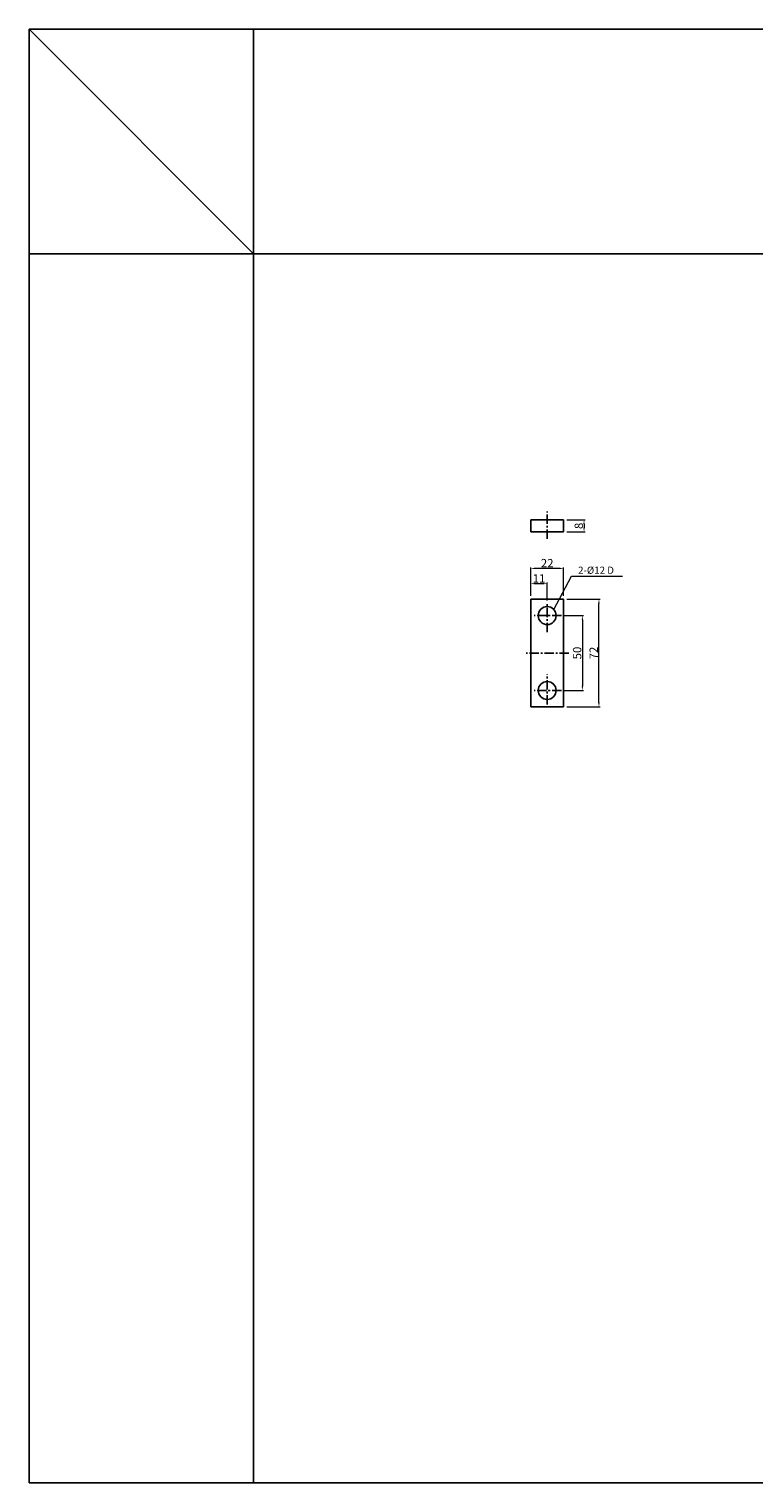
# Model space of a CAD drawing. Extents: x 85 to 5055, y -6181 to 687.
# Drawn here: x 98 to 582, y -3467 to -2496 of the extents above; entities that cross this region are included whole.
import ezdxf

# ---------------------------------------------------------------- set-up
doc = ezdxf.new("R2010")
doc.units = 0
doc.header["$LTSCALE"] = 5
doc.header["$MEASUREMENT"] = 0
doc.header["$PDMODE"] = 34
doc.linetypes.add('CENTER', pattern=[2, 1.25, -0.25, 0.25, -0.25])
doc.layers.get('0').update_dxf_attribs({"linetype": 'CONTINUOUS'})
doc.layers.get('Defpoints').update_dxf_attribs({"linetype": 'CONTINUOUS'})
doc.layers.add('ML', color=3, linetype='CONTINUOUS')
doc.layers.add('외형선', color=3, linetype='CONTINUOUS')
doc.dimstyles.new('NKPT 1-0.7', dxfattribs={"dimscale": 0.7, "dimtxt": 8, "dimasz": 4, "dimexe": 1, "dimexo": 3, "dimgap": 1, "dimtad": 1, "dimdsep": 46, "dimtxsty": 'Standard', "dimcen": 0, "dimclrd": 252, "dimclre": 252, "dimclrt": 4, "dimazin": 2, "dimtm": 1e-09, "dimtfac": 0.7, "dimtmove": 0, "dimatfit": 3, "dimfxl": 1, "dimtolj": 1, "dimlwd": 13, "dimlwe": 13, "dimarcsym": 1})

# ---------------------------------------------------------------- blocks, each defined once
blk = doc.blocks.new('*D310')
at = {"color": 252, "lineweight": 13}
for p, q in [((457.24, -2824.2), (469.44, -2824.2)), ((457.24, -2832.2), (469.44, -2832.2)), ((468.74, -2827), (468.74, -2829.4))]:
    blk.add_line(p, q, dxfattribs=at)
at = {"color": 252}
for points in [[(468.27, -2827), (469.2, -2827), (468.74, -2824.2)], [(468.27, -2829.4), (469.2, -2829.4), (468.74, -2832.2)]]:
    blk.add_solid(points, dxfattribs=at)
at = {"layer": 'Defpoints', "color": 0}
for p in [(455.14, -2824.2), (455.14, -2832.2), (468.74, -2832.2)]:
    blk.add_point(p, dxfattribs=at)
at = {"color": 4, "insert": (465.24, -2828.2), "char_height": 5.6, "attachment_point": 5, "rotation": 90}
blk.add_mtext('\\A1;8', dxfattribs=at)
blk = doc.blocks.new('*D311')
at = {"color": 252, "lineweight": 13}
for p, q in [((455.75, -2888.12), (468.33, -2888.12)), ((467.63, -2890.92), (467.63, -2935.32)), ((455.75, -2938.12), (468.33, -2938.12))]:
    blk.add_line(p, q, dxfattribs=at)
at = {"color": 252}
for points in [[(467.16, -2890.92), (468.09, -2890.92), (467.63, -2888.12)], [(467.16, -2935.32), (468.09, -2935.32), (467.63, -2938.12)]]:
    blk.add_solid(points, dxfattribs=at)
at = {"layer": 'Defpoints', "color": 0}
for p in [(453.65, -2888.12), (453.65, -2938.12), (467.63, -2938.12)]:
    blk.add_point(p, dxfattribs=at)
at = {"color": 4, "insert": (464.13, -2913.12), "char_height": 5.6, "attachment_point": 5, "rotation": 90}
blk.add_mtext('\\A1;50', dxfattribs=at)
blk = doc.blocks.new('*D312')
at = {"color": 252, "lineweight": 13}
for p, q in [((457.24, -2877.12), (479.42, -2877.12)), ((478.72, -2946.32), (478.72, -2879.92)), ((457.24, -2949.12), (479.42, -2949.12))]:
    blk.add_line(p, q, dxfattribs=at)
at = {"color": 252}
for points in [[(478.25, -2879.92), (479.19, -2879.92), (478.72, -2877.12)], [(478.25, -2946.32), (479.19, -2946.32), (478.72, -2949.12)]]:
    blk.add_solid(points, dxfattribs=at)
at = {"layer": 'Defpoints', "color": 0}
for p in [(455.14, -2877.12), (478.72, -2877.12), (455.14, -2949.12)]:
    blk.add_point(p, dxfattribs=at)
at = {"color": 4, "insert": (475.22, -2913.12), "char_height": 5.6, "attachment_point": 5, "rotation": 90}
blk.add_mtext('\\A1;72', dxfattribs=at)
blk = doc.blocks.new('*D313')
at = {"color": 252, "lineweight": 13}
for p, q in [((433.14, -2875.02), (433.14, -2866.09)), ((441.34, -2866.79), (435.94, -2866.79)), ((444.14, -2878.02), (444.14, -2866.09))]:
    blk.add_line(p, q, dxfattribs=at)
at = {"color": 252}
for points in [[(435.94, -2866.33), (435.94, -2867.26), (433.14, -2866.79)], [(441.34, -2866.33), (441.34, -2867.26), (444.14, -2866.79)]]:
    blk.add_solid(points, dxfattribs=at)
at = {"layer": 'Defpoints', "color": 0}
for p in [(433.14, -2866.79), (433.14, -2877.12), (444.14, -2880.12)]:
    blk.add_point(p, dxfattribs=at)
at = {"color": 4, "insert": (438.64, -2863.29), "char_height": 5.6, "attachment_point": 5}
blk.add_mtext('\\A1;11', dxfattribs=at)
blk = doc.blocks.new('*D314')
at = {"color": 252, "lineweight": 13}
for p, q in [((433.14, -2874.02), (433.14, -2855.89)), ((452.34, -2856.59), (435.94, -2856.59)), ((455.14, -2875.02), (455.14, -2855.89))]:
    blk.add_line(p, q, dxfattribs=at)
at = {"color": 252}
for points in [[(435.94, -2856.12), (435.94, -2857.06), (433.14, -2856.59)], [(452.34, -2856.12), (452.34, -2857.06), (455.14, -2856.59)]]:
    blk.add_solid(points, dxfattribs=at)
at = {"layer": 'Defpoints', "color": 0}
for p in [(433.14, -2856.59), (433.14, -2876.12), (455.14, -2877.12)]:
    blk.add_point(p, dxfattribs=at)
at = {"color": 4, "insert": (444.14, -2853.09), "char_height": 5.6, "attachment_point": 5}
blk.add_mtext('\\A1;22', dxfattribs=at)

msp = doc.modelspace()

# ---------------------------------------------------------------- linework, layer by layer
for p, q in [((2585.959, -2496.383), (97.959, -2496.383)), ((97.959, -2496.383), (97.959, -3467.383)), ((247.959, -2646.383), (97.959, -2496.383)), ((247.959, -2496.383), (247.959, -3467.383)), ((2585.959, -2646.383), (97.959, -2646.383)), ((2585.959, -3467.383), (97.959, -3467.383))]:
    msp.add_line(p, q)
at = {"layer": 'ML', "color": 1, "linetype": 'CENTER'}
for p, q in [((444.143, -2836.864), (444.143, -2818.677)), ((444.143, -2899.16), (444.143, -2880.118)), ((453.645, -2888.118), (435.343, -2888.118)), ((458.572, -2913.118), (430.064, -2913.118)), ((444.143, -2947.54), (444.143, -2927.133)), ((453.645, -2938.118), (435.343, -2938.118))]:
    msp.add_line(p, q, dxfattribs=at)
at = {"layer": '외형선'}
for p, q in [((433.143, -2824.204), (455.143, -2824.204)), ((433.143, -2832.204), (433.143, -2824.204)), ((455.143, -2832.204), (455.143, -2824.204)), ((433.143, -2832.204), (455.143, -2832.204)), ((455.143, -2877.118), (433.143, -2877.118)), ((433.143, -2949.118), (433.143, -2877.118)), ((455.143, -2949.118), (455.143, -2877.118)), ((455.143, -2949.118), (433.143, -2949.118))]:
    msp.add_line(p, q, dxfattribs=at)
for centre in [(444.143, -2888.118), (444.143, -2938.118)]:
    msp.add_circle(centre, 6, dxfattribs=at)

# ---------------------------------------------------------------- texts
at = {"color": 4, "insert": (464.755, -2860.212), "char_height": 4.8, "attachment_point": 7}
msp.add_mtext('\\A1;2-%%C12 D', dxfattribs=at)

# ---------------------------------------------------------------- dimensions: what is measured, and where the dimension line sits
for base, p1, p2, picture, middle in [((468.737, -2832.204), (455.143, -2824.204), (455.143, -2832.204), '*D310', (465.237, -2828.204)), ((478.721, -2877.118), (455.143, -2949.118), (455.143, -2877.118), '*D312', (475.221, -2913.118)), ((467.628, -2938.118), (453.645, -2888.118), (453.645, -2938.118), '*D311', (464.128, -2913.118))]:
    dim = msp.add_linear_dim(base=base, p1=p1, p2=p2, angle=90, dimstyle='NKPT 1-0.7')
    dim.commit()
    dim.dimension.update_dxf_attribs({"geometry": picture, "text_midpoint": middle})
for base, p1, p2, picture, middle in [((433.143, -2856.592), (455.143, -2877.118), (433.143, -2876.118), '*D314', (444.143, -2853.092)), ((433.143, -2866.794), (444.143, -2880.118), (433.143, -2877.118), '*D313', (438.643, -2863.294))]:
    dim = msp.add_linear_dim(base=base, p1=p1, p2=p2, dimstyle='NKPT 1-0.7')
    dim.commit()
    dim.dimension.update_dxf_attribs({"geometry": picture, "text_midpoint": middle})

# ---------------------------------------------------------------- leaders
at = {"annotation_type": 0, "has_hookline": 1, "hookline_direction": 0, "text_width": 30.629}
msp.add_leader([(448.529, -2884.134), (460.355, -2861.812), (463.155, -2861.812)], dimstyle='NKPT 1-0.7', dxfattribs=at)

doc.saveas('drawing.dxf')
